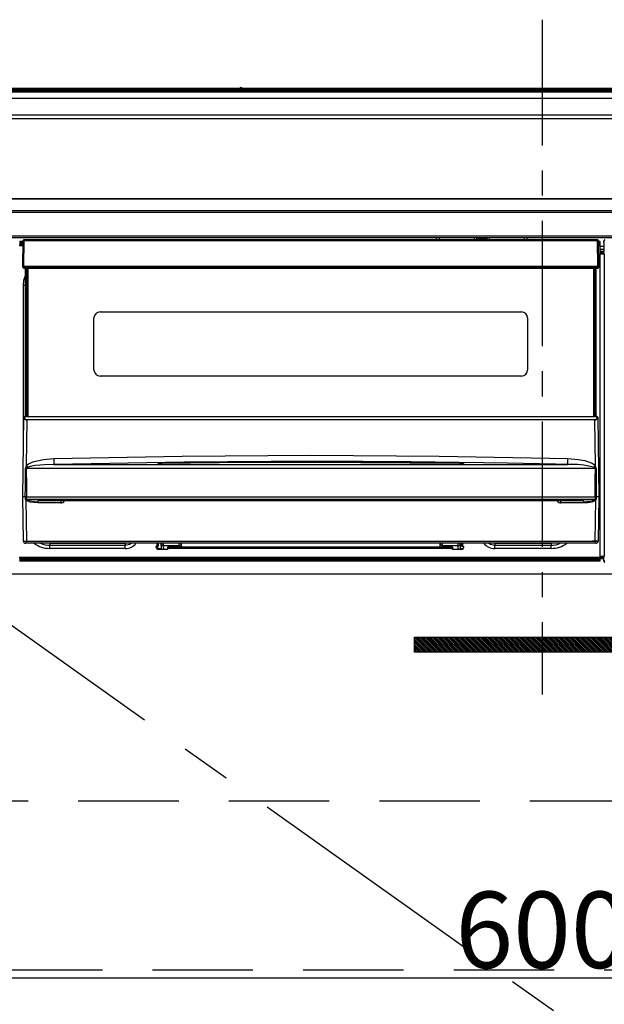
# Model space of a CAD drawing. Extents: x 27948 to 54421, y -22065 to -13195.
# Drawn here: x 45671 to 45962, y -19536 to -19045 of the extents above; entities that cross this region are included whole.
import ezdxf

# ---------------------------------------------------------------- set-up
doc = ezdxf.new("R2010")
doc.units = 0
doc.header["$LTSCALE"] = 50
doc.header["$MEASUREMENT"] = 0
doc.linetypes.add('CENTER', pattern=[2, 1.25, -0.25, 0.25, -0.25])
doc.linetypes.add('HIDDEN', pattern=[0.375, 0.25, -0.125])
doc.layers.get('0').update_dxf_attribs({"linetype": 'CONTINUOUS'})
doc.layers.get('DEFPOINTS').update_dxf_attribs({"color": 146, "linetype": 'CONTINUOUS'})
for name, color, linetype in [('120-キャビネット（外）', 7, 'CONTINUOUS'), ('121-キャビネット（中）', 253, 'HIDDEN'), ('122-扉', 6, 'CONTINUOUS'), ('123-扉向き', 231, 'CENTER'), ('126-甲板', 2, 'CONTINUOUS'), ('142-把手', 4, 'CONTINUOUS'), ('150-機器', 8, 'CONTINUOUS'), ('160-文字', 254, 'CONTINUOUS')]:
    doc.layers.add(name, color=color, linetype=linetype)
doc.styles.add('KH001', font='txt')
doc.dimstyles.new('KH1xx015', dxfattribs={"dimscale": 10, "dimtxt": 3.8, "dimasz": 0.8, "dimexe": 0.3, "dimexo": 1.2, "dimgap": 0.5, "dimtad": 3, "dimdec": 1, "dimdsep": 46, "dimlunit": 6, "dimtxsty": 'KH001', "dimblk": 'DOT', "dimcen": 1, "dimdle": 1, "dimclrd": 256, "dimclre": 256, "dimclrt": 256, "dimadec": 0, "dimazin": 0, "dimtfac": 1, "dimtdec": 1, "dimtix": 1, "dimtmove": 2, "dimatfit": 3, "dimldrblk": 'CLOSEDBLANK', "dimfxl": 1, "dimtolj": 1, "dimtzin": 0, "dimlwd": -1, "dimlwe": -1, "dimarcsym": 0})
doc.dimstyles.new('KH1xx030', dxfattribs={"dimscale": 30, "dimtxt": 2, "dimasz": 0.6, "dimexe": 0.3, "dimexo": 1.2, "dimgap": 0.5, "dimtad": 3, "dimdec": 1, "dimdsep": 46, "dimlunit": 6, "dimtxsty": 'KH001', "dimblk": 'DOT', "dimcen": 1, "dimdle": 1, "dimclrd": 256, "dimclre": 256, "dimclrt": 256, "dimadec": 0, "dimazin": 0, "dimtfac": 1, "dimtdec": 1, "dimtix": 1, "dimtmove": 2, "dimatfit": 3, "dimldrblk": 'CLOSEDBLANK', "dimfxl": 1, "dimtolj": 1, "dimtzin": 0, "dimlwd": -1, "dimlwe": -1, "dimarcsym": 0})

# ---------------------------------------------------------------- blocks, each defined once
blk = doc.blocks.new('_Dot')
at = {"color": 0, "linetype": 'ByBlock', "lineweight": -2}
blk.add_line((-0.5, 0), (-1, 0), dxfattribs=at)
at = {"color": 0, "linetype": 'ByBlock', "const_width": 0.5}
blk.add_lwpolyline([(-0.25, 0, 1), (0.25, 0, 1)], format="xyb", close=True, dxfattribs=at)
blk = doc.blocks.new('*D141')
at = {"layer": 'DEFPOINTS', "transparency": 16777216}
for p, q in [((45630.96, -19333.55), (45630.96, -19525.63)), ((46230.96, -19333.55), (46230.96, -19525.63)), ((46222.96, -19522.63), (45638.96, -19522.63))]:
    blk.add_line(p, q, dxfattribs=at)
at = {"layer": 'DEFPOINTS', "color": 0, "transparency": 16777216}
for p in [(45630.96, -19321.55), (46230.96, -19321.55), (45630.96, -19522.63)]:
    blk.add_point(p, dxfattribs=at)
at = {"layer": 'DEFPOINTS', "transparency": 16777216, "xscale": 8, "yscale": 8, "zscale": 8, "rotation": 180}
blk.add_blockref('_Dot', (45630.96, -19522.63), dxfattribs=at)
at = {"layer": 'DEFPOINTS', "transparency": 16777216, "xscale": 8, "yscale": 8, "zscale": 8}
blk.add_blockref('_Dot', (46230.96, -19522.63), dxfattribs=at)
at = {"layer": 'DEFPOINTS', "transparency": 16777216, "insert": (45930.96, -19498.63), "char_height": 38, "attachment_point": 5, "style": 'KH001'}
blk.add_mtext('\\A1;600', dxfattribs=at)
blk = doc.blocks.new('_ClosedBlank')
at = {"color": 0, "linetype": 'ByBlock', "lineweight": -2}
for p, q in [((-1, 0.167), (0, 0)), ((-1, 0.167), (-1, -0.167)), ((0, 0), (-1, -0.167))]:
    blk.add_line(p, q, dxfattribs=at)
blk = doc.blocks.new('HT-F6S_S')
at = {"layer": '150-機器', "color": 161, "linetype": 'CENTER'}
blk.add_line((0, 49.1), (0, -286.92), dxfattribs=at)
at = {"layer": '150-機器', "color": 13, "linetype": 'Continuous'}
for p, q in [((-150.73, 14.93), (-295.5, 14.93)), ((-150.73, 14.93), (-295.5, 14.93)), ((-284.5, 14.86), (284.5, 14.86)), ((-150.69, 14.88), (-150.74, 14.89)), ((-150.74, 14.89), (-150.74, 14.89)), ((-150.52, 14.88), (-150.69, 14.88)), ((-150.28, 14.87), (-150.52, 14.88)), ((-150, 14.87), (-150.28, 14.87)), ((-149.72, 14.87), (-150, 14.87)), ((-149.48, 14.88), (-149.72, 14.87)), ((-149.31, 14.88), (-149.48, 14.88)), ((-149.26, 14.89), (-149.31, 14.88)), ((149.27, 14.93), (-149.27, 14.93)), ((149.27, 14.93), (-149.27, 14.93)), ((-149.26, 14.89), (-149.26, 14.89)), ((284.5, 14.36), (-284.5, 14.36)), ((234.74, 13.83), (-284, 13.83)), ((279.5, 13.42), (-279.5, 13.42)), ((279.5, 13.42), (-279.5, 13.42)), ((-279.5, 13.25), (279.5, 13.25)), ((279.5, 9.93), (-279.5, 9.93)), ((-253.25, 13.56), (-253.25, 13.42)), ((-241.25, 13.59), (-252.25, 13.59)), ((-240.25, 13.56), (-240.25, 13.42)), ((-240.25, 13.42), (-240.25, 13.56)), ((-219, 13.56), (-219, 13.42)), ((-207, 13.59), (-218, 13.59)), ((-206, 13.56), (-206, 13.42)), ((-206, 13.42), (-206, 13.56)), ((-200, 13.56), (-200, 13.42)), ((-169, 13.59), (-199, 13.59)), ((-168, 13.56), (-168, 13.42)), ((-168, 13.42), (-168, 13.56)), ((-162, 13.56), (-162, 13.42)), ((-150, 13.59), (-161, 13.59)), ((-149, 13.56), (-149, 13.42)), ((-149, 13.42), (-149, 13.56)), ((-120.66, 13.56), (-120.66, 13.42)), ((-108.66, 13.58), (-119.66, 13.58)), ((-107.66, 13.56), (-107.66, 13.42)), ((-107.66, 13.42), (-107.66, 13.56)), ((-101.66, 13.56), (-101.66, 13.42)), ((-89.66, 13.58), (-100.66, 13.58)), ((-88.66, 13.56), (-88.66, 13.42)), ((-88.66, 13.42), (-88.66, 13.56)), ((-82.66, 13.56), (-82.66, 13.42)), ((-70.66, 13.58), (-81.66, 13.58)), ((-69.66, 13.56), (-69.66, 13.42)), ((-69.66, 13.42), (-69.66, 13.56)), ((-63.66, 13.56), (-63.66, 13.42)), ((-32.66, 13.58), (-62.66, 13.58)), ((-31.66, 13.56), (-31.66, 13.42)), ((-31.66, 13.42), (-31.66, 13.56)), ((-25.66, 13.56), (-25.66, 13.42)), ((-13.66, 13.58), (-24.66, 13.58)), ((-12.66, 13.56), (-12.66, 13.42)), ((-12.66, 13.42), (-12.66, 13.56)), ((19.34, 13.56), (19.34, 13.42)), ((31.34, 13.58), (20.34, 13.58)), ((-298, 0), (298, 0)), ((-279.5, 1.75), (279.5, 1.75)), ((-296.8, -45.78), (296.8, -45.78)), ((296.8, -46.88), (-296.8, -46.88)), ((-296.8, -58.38), (296.8, -58.38)), ((296.8, -59.48), (-296.8, -59.48)), ((-260.1, -63.4), (-260.34, -63.4)), ((-258.6, -61.3), (-260.1, -61.3)), ((-260.1, -61.3), (-260.1, -61.9)), ((-260.1, -61.9), (-260.1, -62.3)), ((-258.61, -61.9), (-260.1, -61.9)), ((-260.1, -62.3), (-260.1, -62.9)), ((-258.62, -62.3), (-260.1, -62.3)), ((-258.63, -62.9), (-260.1, -62.9)), ((-260.1, -63.4), (-260.1, -62.9)), ((-258.63, -63.4), (-260.1, -63.4)), ((-258.6, -60.99), (-258.77, -73.6)), ((-258.45, -60.64), (-258.43, -60.66)), ((-258.44, -60.85), (-258.45, -60.99)), ((-258.39, -60.71), (-258.44, -60.85)), ((-258.43, -60.66), (-258.39, -60.71)), ((-258.27, -60.66), (-258.39, -60.71)), ((-258.1, -60.64), (-258.27, -60.66)), ((-258.1, -60.99), (-258.27, -73.6)), ((-258.1, -60.5), (-258.1, -60.64)), ((27.7, -60.5), (-258.1, -60.5)), ((-258.1, -60.64), (-258.1, -60.99)), ((27.7, -60.99), (-258.1, -60.99)), ((-52.5, -60.5), (-52.5, -59.48)), ((-51.3, -59.48), (-51.3, -60.5)), ((-35.5, -60.43), (-33.75, -60.43)), ((-35.5, -60.5), (-35.5, -60.43)), ((-33.75, -59.48), (-33.75, -60.5)), ((-32.55, -60.5), (-32.55, -59.48)), ((-27.45, -60.06), (-32.55, -60.06)), ((-27.45, -59.48), (-27.45, -60.5)), ((-26.25, -60.5), (-26.25, -59.48)), ((-26.25, -60.43), (-24.5, -60.43)), ((-24.5, -60.43), (-24.5, -60.5)), ((-8.7, -60.5), (-8.7, -59.48)), ((-7.5, -59.48), (-7.5, -60.5)), ((27.7, -60.99), (27.7, -60.5)), ((27.87, -73.6), (27.7, -60.99)), ((28.37, -73.6), (28.2, -60.99)), ((28.9, -61.3), (28.2, -61.3)), ((28.9, -61.9), (28.21, -61.9)), ((28.9, -62.3), (28.22, -62.3)), ((28.9, -62.9), (28.23, -62.9)), ((28.9, -63.4), (28.23, -63.4)), ((28.9, -61.9), (28.9, -61.3)), ((28.9, -62.3), (28.9, -61.9)), ((28.9, -62.9), (28.9, -62.3)), ((28.9, -63.4), (28.9, -62.9)), ((28.9, -218.4), (28.9, -63.4)), ((30.93, -63.7), (28.9, -63.7)), ((30.86, -62.01), (30.86, -60.96)), ((31.09, -61.19), (30.86, -60.96)), ((30.93, -62.08), (30.86, -62.01)), ((30.93, -66.48), (30.93, -62.08)), ((28.9, -65.1), (30.93, -65.1)), ((30.93, -66.3), (28.9, -66.3)), ((28.9, -66.8), (30.84, -66.8)), ((30.84, -67.01), (28.9, -67.01)), ((28.9, -67.1), (30.93, -67.1)), ((30.94, -67.6), (28.9, -67.6)), ((30.84, -66.58), (30.93, -66.48)), ((30.84, -67.01), (30.84, -66.58)), ((30.93, -67.1), (30.84, -67.01)), ((30.94, -67.6), (30.94, -217.9)), ((-258.77, -73.6), (-258.27, -73.6)), ((-258.63, -74.11), (-258.63, -73.6)), ((-258.27, -73.6), (-258.13, -73.6)), ((-258.13, -73.6), (27.73, -73.6)), ((-258.13, -73.6), (-258.13, -74.11)), ((-258.13, -74.11), (-258.13, -74.6)), ((-258.13, -74.11), (27.73, -74.11)), ((-258.13, -74.6), (27.73, -74.6)), ((-258.1, -80.44), (-257.4, -78.13)), ((-257.4, -147.36), (-257.4, -74.6)), ((-256.9, -74.6), (-256.9, -147.36)), ((-256.65, -148.5), (-256.65, -74.6)), ((-256.15, -74.6), (-256.15, -148.5)), ((25.75, -148.5), (25.75, -74.6)), ((26.25, -148.5), (26.25, -74.6)), ((26.5, -147.36), (26.5, -74.6)), ((27, -147.36), (27, -74.6)), ((27.73, -73.6), (27.87, -73.6)), ((27.73, -74.11), (27.73, -73.6)), ((27.73, -74.6), (27.73, -74.11)), ((27.87, -73.6), (28.37, -73.6)), ((28.23, -74.11), (28.23, -73.6)), ((-258.35, -83), (-258.1, -80.44)), ((-258.35, -163.62), (-258.35, -83)), ((-258.35, -83), (-257.4, -83)), ((-220.2, -96.35), (-10.2, -96.35)), ((-223.2, -125.25), (-223.2, -99.35)), ((-7.2, -99.35), (-7.2, -125.25)), ((-10.2, -128.25), (-220.2, -128.25)), ((-258.7, -188.5), (-258.15, -148.78)), ((-258.15, -148.78), (-258.14, -148.7)), ((-257.94, -148.5), (-257.95, -148.65)), ((-257.94, -148.5), (27.54, -148.5)), ((-257.94, -148.5), (-257.94, -148.5)), ((-257.4, -147.36), (-256.9, -147.36)), ((-257.4, -147.81), (-257.4, -147.36)), ((-256.9, -147.81), (-257.4, -147.81)), ((-257.4, -148.5), (-257.4, -147.81)), ((-256.66, -150.1), (-256.98, -172.82)), ((-256.9, -147.36), (-256.9, -147.81)), ((-256.9, -147.81), (-256.9, -148.5)), ((-256.66, -150.1), (-256.66, -149.96)), ((-256.66, -149.96), (26.26, -149.96)), ((26.26, -150.1), (-256.66, -150.1)), ((26.26, -150.1), (26.26, -149.96)), ((26.58, -172.82), (26.26, -150.1)), ((26.5, -147.36), (27, -147.36)), ((26.5, -147.81), (26.5, -147.36)), ((27, -147.81), (26.5, -147.81)), ((26.5, -148.5), (26.5, -147.81)), ((27, -147.36), (27, -147.81)), ((27, -148.5), (27, -147.81)), ((27.55, -148.65), (27.54, -148.5)), ((27.54, -148.5), (27.54, -148.5)), ((27.74, -148.7), (27.75, -148.78)), ((27.75, -148.78), (28.3, -188.5)), ((-255.88, -171.96), (-253.19, -170.8)), ((-253.19, -170.8), (-248.3, -169.77)), ((-248.3, -169.77), (-243.22, -169.38)), ((-243.22, -169.38), (-179.23, -168.17)), ((-178.2, -171.11), (-243.14, -172.33)), ((-189.21, -171.47), (-115.19, -170.92)), ((-189.21, -171.5), (-189.21, -171.47)), ((-189.21, -171.57), (-189.21, -171.5)), ((-160.79, -171.55), (-189.21, -171.88)), ((-189.21, -171.67), (-189.21, -171.57)), ((-179.23, -168.17), (-115.24, -167.76)), ((-113.25, -170.71), (-178.2, -171.11)), ((-115.19, -171.34), (-160.79, -171.55)), ((-115.24, -167.76), (-51.21, -168.17)), ((-115.19, -170.92), (-70.13, -171.13)), ((-41.19, -171.88), (-115.19, -171.34)), ((-65.25, -170.96), (-113.25, -170.71)), ((-70.13, -171.13), (-41.19, -171.47)), ((-17.25, -171.67), (-65.25, -170.96)), ((-51.21, -168.17), (12.82, -169.38)), ((-41.19, -171.47), (-41.19, -171.5)), ((-41.19, -171.5), (-41.19, -171.57)), ((-41.19, -171.57), (-41.19, -171.67)), ((12.76, -171.76), (12.77, -171.39)), ((12.77, -171.39), (12.78, -170.95)), ((12.78, -170.95), (12.79, -170.46)), ((12.79, -170.46), (12.8, -169.93)), ((12.8, -169.93), (12.82, -169.38)), ((12.82, -169.38), (18, -169.78)), ((18, -169.78), (21.24, -170.37)), ((21.24, -170.37), (24.43, -171.42)), ((24.43, -171.42), (25.55, -172.01)), ((-257.38, -183.3), (-257.33, -174.3)), ((-256.96, -174.2), (-257, -174.25)), ((-257, -174.25), (-257, -174.29)), ((-257, -174.29), (-257, -174.3)), ((26.6, -174.3), (-257, -174.3)), ((-257, -174.3), (-256.89, -183.29)), ((-256.98, -172.82), (-255.88, -171.96)), ((-256.92, -174.16), (-256.96, -174.2)), ((-256.56, -173.95), (-256.92, -174.16)), ((-256.05, -173.7), (-256.56, -173.95)), ((-255.03, -173.36), (-256.05, -173.7)), ((-252.52, -172.9), (-255.03, -173.36)), ((-247.83, -172.48), (-252.52, -172.9)), ((-243.14, -172.33), (-247.83, -172.48)), ((-243.14, -172.33), (12.74, -172.33)), ((-191.21, -171.75), (-191.21, -171.67)), ((-190.78, -171.83), (-190.87, -171.82)), ((-190.87, -171.82), (-190.87, -171.82)), ((-190.87, -171.82), (-190.82, -171.84)), ((-190.82, -171.84), (-190.78, -171.85)), ((-190.5, -171.86), (-190.78, -171.83)), ((-189.94, -171.88), (-190.5, -171.86)), ((-189.28, -171.88), (-189.94, -171.88)), ((-189.21, -171.88), (-189.28, -171.88)), ((-189.21, -171.79), (-189.21, -171.67)), ((-189.21, -171.87), (-189.21, -171.79)), ((-41.19, -171.67), (-41.19, -171.79)), ((-41.19, -171.79), (-41.19, -171.88)), ((-40.65, -171.88), (-41.19, -171.88)), ((-40.1, -171.87), (-40.65, -171.88)), ((-39.75, -171.85), (-40.1, -171.87)), ((-39.58, -171.83), (-39.75, -171.85)), ((-39.63, -171.86), (-39.57, -171.83)), ((-39.53, -171.82), (-39.58, -171.83)), ((-39.57, -171.83), (-39.53, -171.82)), ((-39.53, -171.82), (-39.53, -171.82)), ((-39.19, -171.67), (-39.19, -171.75)), ((6.75, -172.18), (-17.25, -171.67)), ((12.74, -172.33), (6.75, -172.18)), ((12.74, -172.33), (12.75, -172.24)), ((12.75, -172.04), (12.76, -171.76)), ((12.75, -172.24), (12.75, -172.04)), ((25.55, -172.01), (26.58, -172.82)), ((26.1, -173.91), (25.65, -173.7)), ((26.5, -174.15), (26.1, -173.91)), ((26.58, -174.22), (26.5, -174.15)), ((26.53, -179.49), (26.6, -174.3)), ((26.6, -174.26), (26.58, -174.22)), ((26.6, -174.3), (26.6, -174.26)), ((26.93, -174.3), (26.95, -179.5)), ((26.45, -188.49), (26.53, -179.49)), ((26.95, -179.5), (27.01, -188.49)), ((-257.41, -188.49), (-257.38, -183.3)), ((-256.89, -183.29), (-256.85, -188.49)), ((-258.39, -210.51), (-258.7, -188.5)), ((-257.41, -188.5), (-258.7, -188.5)), ((-257.4, -188.49), (-257.41, -188.49)), ((-257.41, -188.49), (-257.41, -188.49)), ((-257.41, -188.49), (-257.41, -188.49)), ((-257.41, -188.5), (-257.41, -188.49)), ((-257.4, -188.5), (-257.41, -188.5)), ((-257.41, -188.5), (-257.41, -188.5)), ((-257.39, -188.49), (-257.4, -188.49)), ((-257.4, -188.49), (-257.4, -188.49)), ((-257.4, -188.49), (-257.4, -188.49)), ((-257.4, -188.49), (-257.4, -188.49)), ((-257.4, -188.49), (-257.4, -188.49)), ((-257.39, -188.49), (-257.4, -188.5)), ((-257.31, -188.34), (-257.28, -188.25)), ((-257.31, -188.5), (-257.31, -188.34)), ((-257.31, -188.51), (-257.31, -188.5)), ((-257.31, -189.51), (-257.31, -188.51)), ((-257.28, -189.71), (-257.31, -189.51)), ((-257.28, -188.25), (-257.26, -188.18)), ((-257.18, -190), (-257.28, -189.71)), ((-257.26, -188.18), (-257.22, -188.13)), ((-257.22, -188.13), (-257.2, -188.1)), ((-257.2, -188.1), (-257.18, -188.09)), ((-257.18, -188.09), (-257.17, -188.09)), ((-257.18, -190), (-256.89, -210.51)), ((-256.58, -190.49), (-257.18, -190)), ((-257.17, -188.09), (-257.15, -188.09)), ((-257.15, -188.09), (-257.14, -188.1)), ((-257.14, -188.1), (-257.11, -188.12)), ((-257.11, -188.12), (-257.07, -188.2)), ((-257.07, -188.2), (-257.06, -188.22)), ((-257.06, -188.22), (-257.06, -188.51)), ((-257.06, -188.51), (-257.06, -189.51)), ((-257.06, -189.51), (26.66, -189.51)), ((-256.88, -188.49), (-256.89, -188.49)), ((-256.85, -188.5), (-256.88, -188.49)), ((-256.85, -188.49), (-256.85, -188.49)), ((-256.85, -188.49), (-256.85, -188.5)), ((-256.85, -188.5), (26.45, -188.5)), ((-254.76, -191.14), (-256.58, -190.49)), ((-251.24, -191.49), (-254.76, -191.14)), ((20.84, -190.5), (-251.24, -190.5)), ((-251.24, -190.5), (-251.24, -191.49)), ((-239.7, -190.5), (-239.7, -191.49)), ((9.3, -191.49), (9.3, -190.5)), ((20.84, -191.49), (20.84, -190.5)), ((24.84, -191.02), (22.85, -191.39)), ((25.95, -190.61), (24.84, -191.02)), ((26.6, -190.2), (25.95, -190.61)), ((26.45, -188.5), (26.45, -188.49)), ((26.45, -188.49), (26.45, -188.49)), ((26.45, -188.49), (26.46, -188.49)), ((26.46, -188.49), (26.46, -188.49)), ((26.46, -188.49), (26.47, -188.49)), ((26.47, -188.49), (26.48, -188.49)), ((26.48, -188.49), (26.48, -188.49)), ((26.48, -188.49), (26.49, -188.49)), ((26.49, -188.49), (26.49, -188.49)), ((26.49, -188.49), (26.5, -188.49)), ((26.49, -210.51), (26.78, -190)), ((26.78, -190), (26.6, -190.2)), ((26.66, -188.22), (26.71, -188.13)), ((26.66, -188.5), (26.66, -188.22)), ((26.66, -188.51), (26.66, -188.5)), ((26.66, -188.53), (26.66, -188.51)), ((26.66, -189.51), (26.66, -188.53)), ((26.71, -188.13), (26.73, -188.1)), ((26.73, -188.1), (26.75, -188.09)), ((26.75, -188.09), (26.76, -188.09)), ((26.76, -188.09), (26.78, -188.09)), ((26.78, -188.09), (26.79, -188.1)), ((26.79, -188.1), (26.82, -188.12)), ((26.82, -188.12), (26.87, -188.22)), ((26.87, -188.22), (26.91, -188.34)), ((26.91, -188.34), (26.91, -188.5)), ((26.91, -188.5), (26.91, -189.51)), ((26.99, -188.49), (26.99, -188.49)), ((26.99, -188.49), (27, -188.49)), ((27, -188.5), (26.99, -188.49)), ((27, -188.49), (27, -188.49)), ((27, -188.49), (27, -188.49)), ((27, -188.49), (27, -188.49)), ((27, -188.49), (27.01, -188.49)), ((27.01, -188.5), (27, -188.5)), ((27.01, -188.49), (27.01, -188.49)), ((27.01, -188.49), (27.01, -188.49)), ((27.01, -188.49), (27.01, -188.5)), ((28.3, -188.5), (27.01, -188.5)), ((27.01, -188.5), (27.01, -188.5)), ((28.3, -188.5), (27.99, -210.51)), ((-239.7, -191.49), (-251.24, -191.49)), ((20.84, -191.49), (9.3, -191.49)), ((22.85, -191.39), (20.84, -191.49)), ((-256.89, -210.51), (26.49, -210.51)), ((-256.89, -211.5), (-256.89, -210.51)), ((26.49, -211.5), (26.49, -210.51)), ((-256.89, -211.5), (-257.39, -211.5)), ((26.49, -211.5), (-256.89, -211.5)), ((-247.34, -211.51), (-247.39, -211.5)), ((-245.25, -211.72), (-247.34, -211.51)), ((-245.25, -211.5), (-245.25, -211.72)), ((-207.65, -211.72), (-245.25, -211.72)), ((-245.25, -211.72), (-245.25, -212.45)), ((-245.25, -212.45), (-207.65, -212.45)), ((-245.25, -214.1), (-245.25, -212.45)), ((-207.65, -214.1), (-245.25, -214.1)), ((-206.54, -211.5), (-207.65, -211.72)), ((-207.65, -211.5), (-207.65, -211.72)), ((-207.65, -211.72), (-207.65, -212.45)), ((-207.65, -212.45), (-205.56, -212.04)), ((-207.65, -214.1), (-207.65, -212.45)), ((-205.56, -212.04), (-204.76, -211.5)), ((-192.15, -213), (-191.65, -213)), ((-192.15, -213.6), (-192.15, -213)), ((-192.12, -213.13), (-191.79, -213.04)), ((-191.79, -213.04), (-191.4, -213)), ((-191.65, -213), (-191.65, -211.5)), ((-191.05, -213), (-191.65, -213)), ((-191.4, -214.1), (-191.4, -213)), ((-191.4, -214.1), (-189.64, -214.1)), ((-186.55, -214.6), (-191.15, -214.6)), ((-191.05, -213), (-191.05, -211.5)), ((-189.67, -211.71), (-189.67, -211.5)), ((-189.64, -214.12), (-189.67, -211.71)), ((-188.69, -211.5), (-188.67, -212.7)), ((-188.67, -212.7), (-180.7, -212.7)), ((-188.67, -212.7), (-188.67, -212.7)), ((-188.67, -212.7), (-188.64, -214.6)), ((-186.55, -213.5), (-186.55, -214.1)), ((-44.65, -213.5), (-186.55, -213.5)), ((-186.55, -214.1), (-186.55, -214.6)), ((-44.65, -214.1), (-186.55, -214.1)), ((-180.7, -212.7), (-180.7, -211.5)), ((-180.7, -213.5), (-180.7, -212.7)), ((-179.7, -211.5), (-179.7, -211.7)), ((-179.7, -211.7), (-179.7, -213.5)), ((-50.7, -211.7), (-50.7, -211.5)), ((-50.7, -213.5), (-50.7, -211.7)), ((-49.7, -211.5), (-49.7, -212.7)), ((-49.7, -212.7), (-41.73, -212.7)), ((-49.7, -212.7), (-49.7, -213.5)), ((-44.65, -213.5), (-44.65, -214.1)), ((-44.65, -214.6), (-44.65, -214.1)), ((-40.05, -214.6), (-44.65, -214.6)), ((-41.76, -214.6), (-41.73, -212.7)), ((-41.73, -212.7), (-41.71, -211.5)), ((-41.73, -212.7), (-41.73, -212.7)), ((-40.73, -211.71), (-40.76, -214.12)), ((-40.76, -214.1), (-39.18, -214.1)), ((-40.73, -211.5), (-40.73, -211.71)), ((-40.15, -211.5), (-40.15, -213)), ((-40.15, -213), (-39.55, -213)), ((-39.55, -211.5), (-39.55, -213)), ((-39.55, -213), (-39.05, -213)), ((-39.05, -213), (-39.05, -213.6)), ((-26.44, -211.5), (-25.64, -212.04)), ((-25.64, -212.04), (-23.55, -212.45)), ((-23.55, -211.72), (-24.66, -211.5)), ((-23.55, -211.5), (-23.55, -211.72)), ((4.55, -211.72), (-23.55, -211.72)), ((-23.55, -211.72), (-23.55, -212.45)), ((-23.55, -212.45), (4.55, -212.45)), ((-23.55, -214.1), (-23.55, -212.45)), ((4.55, -214.1), (-23.55, -214.1)), ((4.55, -211.5), (4.55, -211.72)), ((6.64, -211.51), (4.55, -211.72)), ((4.55, -211.72), (4.55, -212.45)), ((4.55, -214.1), (4.55, -212.45)), ((6.69, -211.5), (6.64, -211.51)), ((26.99, -211.5), (26.49, -211.5)), ((-260.34, -218.4), (-260.1, -218.4)), ((-260.1, -218.4), (28.9, -218.4)), ((-260.1, -218.9), (-260.1, -218.4)), ((-260.1, -218.9), (-260.1, -219.5)), ((28.9, -218.9), (-260.1, -218.9)), ((28.9, -219.5), (-260.1, -219.5)), ((-260.1, -219.5), (-260.1, -219.9)), ((28.9, -219.9), (-260.1, -219.9)), ((-260.1, -219.9), (-260.1, -220.5)), ((28.9, -220.5), (-260.1, -220.5)), ((28.9, -217.9), (30.94, -217.9)), ((28.9, -218.9), (28.9, -218.4)), ((30.93, -218.4), (28.9, -218.4)), ((28.9, -218.49), (30.84, -218.49)), ((28.9, -219.5), (28.9, -218.9)), ((28.9, -219.1), (30.84, -219.1)), ((28.9, -219.9), (28.9, -219.5)), ((28.9, -220.5), (28.9, -219.9)), ((30.93, -218.4), (30.84, -218.49)), ((30.84, -220.49), (30.84, -218.49)), ((30.84, -220.49), (31.2, -220.13))]:
    blk.add_line(p, q, dxfattribs=at)
for points in [[(31.36, -60.46), (31.3, -60.47), (31.24, -60.48), (31.18, -60.5), (31.12, -60.52), (31.07, -60.56), (31.02, -60.6), (30.98, -60.64), (30.94, -60.69), (30.91, -60.75), (30.89, -60.81), (30.87, -60.87), (30.86, -60.93), (30.86, -60.96)], [(30.94, -67.6), (30.94, -67.54), (30.94, -67.48), (30.94, -67.42), (30.94, -67.36), (30.94, -67.31), (30.94, -67.26), (30.94, -67.22), (30.94, -67.18), (30.94, -67.15), (30.93, -67.13), (30.93, -67.11), (30.93, -67.1), (30.93, -67.1)], [(-258.15, -148.78), (-258.14, -148.95), (-258.1, -149.11), (-258.05, -149.27), (-257.97, -149.42), (-257.87, -149.55), (-257.76, -149.68), (-257.62, -149.79), (-257.47, -149.89), (-257.31, -149.97), (-257.14, -150.03), (-256.96, -150.08), (-256.77, -150.1), (-256.66, -150.1)], [(-257.95, -148.65), (-257.94, -148.81), (-257.91, -148.97), (-257.86, -149.13), (-257.8, -149.28), (-257.71, -149.42), (-257.61, -149.54), (-257.49, -149.66), (-257.36, -149.75), (-257.22, -149.84), (-257.07, -149.9), (-256.92, -149.94), (-256.76, -149.96), (-256.66, -149.96)], [(26.26, -149.96), (26.43, -149.95), (26.59, -149.92), (26.74, -149.87), (26.89, -149.8), (27.02, -149.71), (27.15, -149.61), (27.26, -149.49), (27.35, -149.36), (27.43, -149.21), (27.49, -149.06), (27.52, -148.9), (27.54, -148.74), (27.55, -148.65)], [(26.26, -150.1), (26.45, -150.09), (26.63, -150.06), (26.81, -150.01), (26.98, -149.94), (27.14, -149.85), (27.28, -149.75), (27.41, -149.63), (27.52, -149.5), (27.61, -149.35), (27.67, -149.2), (27.72, -149.04), (27.74, -148.88), (27.75, -148.78)], [(-258.39, -210.51), (-258.38, -210.52), (-258.34, -210.52), (-258.29, -210.52), (-258.21, -210.52), (-258.1, -210.52), (-257.99, -210.52), (-257.85, -210.52), (-257.7, -210.52), (-257.53, -210.52), (-257.36, -210.52), (-257.18, -210.52), (-256.99, -210.51), (-256.89, -210.51)], [(26.49, -210.51), (26.68, -210.52), (26.86, -210.52), (27.04, -210.52), (27.21, -210.52), (27.37, -210.52), (27.52, -210.52), (27.64, -210.52), (27.75, -210.52), (27.85, -210.52), (27.92, -210.52), (27.96, -210.52), (27.99, -210.51), (27.99, -210.51), (27.97, -210.51), (27.92, -210.51), (27.86, -210.51), (27.77, -210.5), (27.66, -210.5), (27.53, -210.5), (27.39, -210.5), (27.23, -210.49), (27.07, -210.49), (26.89, -210.49), (26.7, -210.49), (26.52, -210.49), (26.33, -210.48), (26.15, -210.48), (25.97, -210.48), (25.8, -210.48), (25.64, -210.48), (25.49, -210.48), (25.36, -210.48), (25.24, -210.48), (25.15, -210.48), (25.08, -210.48), (25.03, -210.48), (25, -210.48), (24.99, -210.49)], [(-189.64, -214.12), (-189.63, -214.26), (-189.6, -214.39), (-189.56, -214.52), (-189.53, -214.6)], [(-40.87, -214.6), (-40.82, -214.47), (-40.79, -214.34), (-40.77, -214.21), (-40.76, -214.12)], [(30.84, -220.49), (30.84, -220.55), (30.85, -220.62), (30.87, -220.67), (30.9, -220.73), (30.93, -220.78), (30.97, -220.83), (31.02, -220.88), (31.07, -220.91), (31.12, -220.94), (31.18, -220.97), (31.24, -220.98), (31.3, -220.99), (31.34, -220.99)], [(30.93, -218.4), (30.93, -218.39), (30.93, -218.38), (30.94, -218.36), (30.94, -218.33), (30.94, -218.3), (30.94, -218.26), (30.94, -218.21), (30.94, -218.16), (30.94, -218.1), (30.94, -218.05), (30.94, -217.99), (30.94, -217.92), (30.94, -217.9)]]:
    blk.add_lwpolyline(points, dxfattribs=at)
for centre, radius, start, end in [((-150, 14.59), 0.801, 22.0578, 157.9422), ((-252.5, 4.02), 9.57, 88.5045, 94.4944), ((-241, 4.01), 9.57, 85.5057, 91.4954), ((-218.25, 4.01), 9.57, 88.5047, 94.4942), ((-206.75, 4.01), 9.57, 85.5058, 91.4953), ((-199.25, 4.01), 9.57, 88.5047, 94.4943), ((-168.75, 4.01), 9.57, 85.5058, 91.4953), ((-161.25, 4.01), 9.57, 88.5049, 94.4941), ((-149.75, 4.01), 9.57, 85.5059, 91.4951), ((-119.91, 4.01), 9.57, 88.5047, 94.4944), ((-108.41, 4.01), 9.57, 85.5057, 91.4953), ((-100.91, 4.01), 9.57, 88.5047, 94.4943), ((-89.41, 4.01), 9.57, 85.5057, 91.4953), ((-81.91, 4.01), 9.57, 88.5047, 94.4943), ((-70.41, 4.01), 9.57, 85.5057, 91.4953), ((-62.91, 4.01), 9.57, 88.5046, 94.4944), ((-32.41, 4.01), 9.57, 85.5057, 91.4953), ((-24.91, 4.01), 9.57, 88.5047, 94.4943), ((-13.41, 4.01), 9.57, 85.5056, 91.4953), ((20.09, 4.01), 9.57, 88.5047, 94.4943), ((-258.1, -61), 0.5, 134.625, 179.25), ((-258.5, -62.64), 1.65, 88.5214, 93.6004), ((-258.1, -61), 0.5, 90, 134.625), ((-258.5, -89.6), 28.61, 89.2065, 89.9144), ((27.7, -61), 0.5, 0.75, 90), ((27.95, -70.54), 9.55, 88.4993, 91.5007), ((-258.13, -74.1), 0.5, 180.75, 270), ((-258.38, -64.55), 9.56, 268.5012, 271.4988), ((27.98, -64.55), 9.56, 268.5011, 271.4989), ((27.73, -74.1), 0.5, 270, 359.25), ((-220.2, -99.35), 3, 90, 180), ((-10.2, -99.35), 3, 0, 90), ((-220.2, -125.25), 3, 180, 270), ((-10.2, -125.25), 3, 270, 0), ((-257.97, -148.82), 0.178, 81.575, 167.8859), ((-257.94, -148.7), 0.2, 90, 179.2), ((27.54, -148.7), 0.2, 0.8, 90), ((27.57, -148.82), 0.178, 12.1162, 98.4245), ((2244.1, -108.32), 2488.07, 181.40639, 181.4743), ((-189.62, -177.72), 6.26, 86.2907, 104.7712), ((-40.78, -177.76), 6.3, 75.2912, 93.6468), ((-252.51, -174.65), 4.83, 157.6886, 175.8846), ((-260.14, -54.81), 119.52, 271.3449, 271.5022), ((-68.8, 23.5), 271.94, 226.2116, 226.4825), ((-191.2, -172.67), 1, 57.1388, 90.8639), ((-189.8, -165.63), 6.28, 256.9605, 275.3441), ((-191.2, -172.75), 1, 64.7077, 90.8551), ((-40.6, -165.69), 6.22, 264.5682, 283.1272), ((-39.2, -172.67), 1, 89.1357, 123.076), ((-39.2, -172.75), 1, 89.1438, 115.7359), ((14.59, -216.31), 44.02, 75.4484, 92.4041), ((-160.55, 22.4), 270.42, 313.5161, 313.7885), ((22, -174.68), 4.94, 4.3199, 22.1066), ((29.72, -55.3), 119.04, 268.4975, 268.6554), ((-257.63, -188.28), 0.318, 317.2242, 348.5744), ((-257.44, -250.44), 61.92, 89.6499, 89.8834), ((-257.46, -249.77), 60.26, 89.6265, 89.8608), ((-203.72, -258.83), 87.15, 127.5719, 127.835), ((-256.64, -188.14), 0.428, 190.1652, 233.6115), ((-256.7, -189.43), 0.368, 193.8288, 244.6451), ((-257.19, -160.87), 27.62, 270.6114, 270.6955), ((-252.51, -178.45), 12.12, 248.9542, 276.0362), ((-239.7, -189.49), 2, 270, 329.5371), ((9.3, -189.49), 2, 210.4629, 270), ((22.34, -180.19), 10.42, 261.7016, 293.308), ((26.45, -188.41), 0.0881, 271.2817, 301.5052), ((26.35, -189.47), 0.312, 290.3551, 351.1684), ((-25.48, -257.29), 85.19, 52.1634, 52.4326), ((26.05, -188.03), 0.638, 314.2553, 342.6819), ((27.04, -251.68), 63.19, 90.1154, 90.3444), ((27.06, -249.77), 60.25, 90.1392, 90.3735), ((25.8, -189.48), 1.11, 331.9641, 358.4367), ((27.19, -188.3), 0.284, 189.2474, 223.783), ((-257.39, -210.5), 1, 180.8, 270), ((26.99, -210.5), 1, 270, 359.2), ((-245.54, -202.11), 11.99, 231.5104, 271.4081), ((-245.62, -202.93), 9.53, 244.0669, 272.1975), ((-207.24, -208.11), 6.01, 266.0601, 325.6439), ((-191.15, -213.6), 1, 180, 270), ((-191.9, -214.1), 0.5, 307.666, 0), ((-188.67, -211.7), 1, 180.8, 270), ((-180.7, -211.7), 1, 270, 0), ((-179.9, -213.43), 0.5, 0, 66.4218), ((-50.5, -213.43), 0.5, 113.5782, 180), ((-49.7, -211.7), 1, 180, 270), ((-41.73, -211.7), 1, 270, 359.2), ((-40.05, -213.6), 1, 270, 0), ((-23.96, -208.11), 6.01, 214.3564, 273.9396), ((4.92, -202.93), 9.53, 267.8026, 295.933), ((4.84, -202.11), 11.99, 268.5916, 308.4899)]:
    blk.add_arc(centre, radius, start, end, dxfattribs=at)
blk = doc.blocks.new('P256_277')
at = {"layer": '122-扉'}
h = blk.add_hatch(dxfattribs=at)
h.set_pattern_fill('ANSI31', color=256, scale=5, style=0)
h.set_pattern_definition([(45, (-289683.09336, 26709.8852), (-0.4419417382, 0.4419417382), [])])
h.paths.add_polyline_path([(-138.5, 7.5), (-138.5, 0), (138.5, 0), (138.5, 7.5)])
blk.add_lwpolyline([(-138.5, 7.5), (-138.5, 0), (138.5, 0), (138.5, 7.5)], close=True, dxfattribs=at)
at = {"layer": 'DEFPOINTS', "linetype": 'CENTER'}
for p, q in [((0, 14.55), (0, -7.05)), ((9.91, 3.75), (-9.91, 3.75))]:
    blk.add_line(p, q, dxfattribs=at)

msp = doc.modelspace()

# ---------------------------------------------------------------- linework, layer by layer
at = {"layer": '120-キャビネット（外）', "color": 6}
msp.add_lwpolyline([(45630.96, -19134.55), (46380.96, -19134.55), (46380.96, -19854.55), (45630.96, -19854.55)], close=True, dxfattribs=at)
at = {"layer": '121-キャビネット（中）', "color": 13, "ltscale": 4}
msp.add_lwpolyline([(46349.96, -19434.55), (45661.96, -19434.55), (45661.96, -19518.55), (46349.96, -19518.55)], close=True, dxfattribs=at)
at = {"layer": '122-扉'}
msp.add_line((46380.96, -19321.55), (45630.96, -19321.55), dxfattribs=at)
at = {"layer": '123-扉向き', "ltscale": 2}
msp.add_line((45630.96, -19321.55), (46380.96, -19854.55), dxfattribs=at)
at = {"layer": '126-甲板'}
msp.add_lwpolyline([(42802.96, -19094.55), (46396.96, -19094.55), (46396.96, -19134.55), (42802.96, -19134.55)], close=True, dxfattribs=at)

# ---------------------------------------------------------------- block references
at = {"layer": '142-把手', "xscale": -1}
msp.add_blockref('P256_277', (46005.96, -19360.3), dxfattribs=at)
at = {"layer": '150-機器'}
msp.add_blockref('HT-F6S_S', (45930.96, -19094.55), dxfattribs=at)

# ---------------------------------------------------------------- dimensions: what is measured, and where the dimension line sits
at = {"layer": 'DEFPOINTS'}
dim = msp.add_linear_dim(base=(45630.96, -19522.63), p1=(46230.96, -19321.55), p2=(45630.96, -19321.55), angle=180, dimstyle='KH1xx015', dxfattribs=at)
dim.commit()
dim.dimension.update_dxf_attribs({"geometry": '*D141', "text_midpoint": (45930.96, -19498.63)})

# ---------------------------------------------------------------- leaders
at = {"layer": '160-文字', "annotation_type": 0, "has_hookline": 1, "hookline_direction": 1, "text_width": 1397.52}
msp.add_leader([(46140.96, -19264.55), (45866.61, -18829.35), (45866.01, -18829.35)], dimstyle='KH1xx030', override={"dimgap": 0.5, "dimtad": 1}, dxfattribs=at)

doc.saveas('drawing.dxf')
